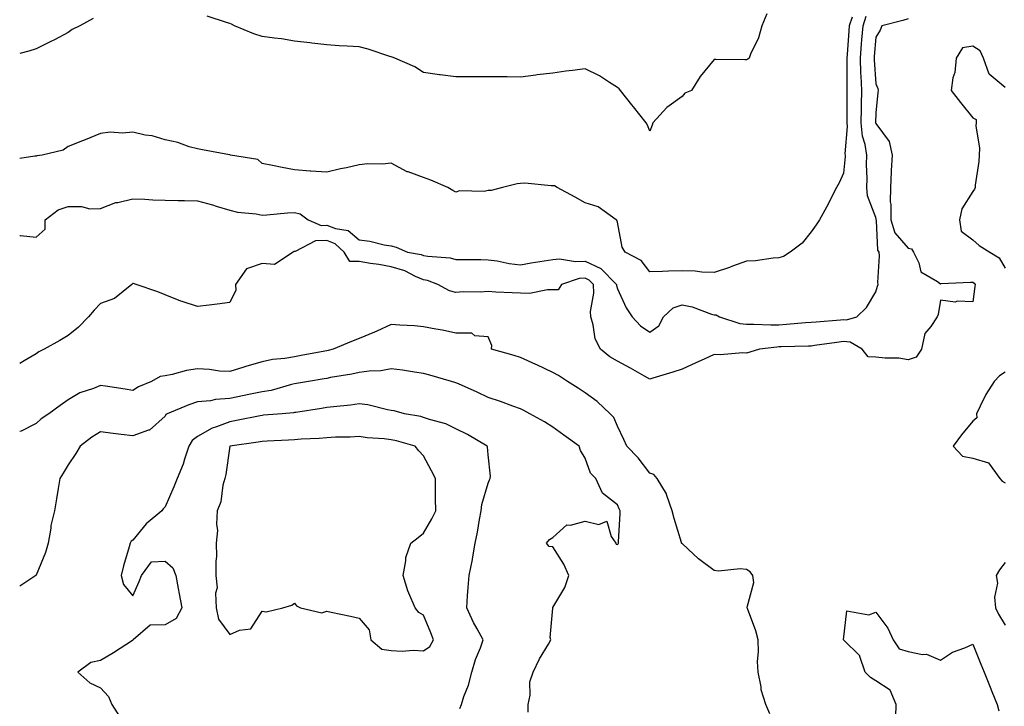
# Model space of a CAD drawing. Units: inches. Extents: x 878723 to 881363, y 7263578 to 7266218.
# Drawn here: x 878723 to 879028, y 7265141 to 7265354 of the extents above; entities that cross this region are included whole.
import ezdxf

# ---------------------------------------------------------------- set-up
doc = ezdxf.new("R2010")
doc.units = ezdxf.units.IN
doc.header["$MEASUREMENT"] = 0
doc.layers.add('Contour_87877263', color=7, linetype='Continuous', true_color=0x2cd1b6)

msp = doc.modelspace()

# ---------------------------------------------------------------- linework, layer by layer
at = {"layer": 'Contour_87877263'}
for points in [[(878723, 7265287.06, 3323), (878723.2, 7265287.07, 3323), (878728.05, 7265286.52, 3323), (878730.92, 7265289.05, 3323), (878730.86, 7265291.92, 3323), (878734.96, 7265295.01, 3323), (878738.05, 7265295.98, 3323), (878742.16, 7265296.03, 3323), (878744.7, 7265295.27, 3323), (878748.05, 7265295.35, 3323), (878752.76, 7265297.21, 3323), (878753.37, 7265297.24, 3323), (878758.05, 7265298.36, 3323), (878761.71, 7265298.26, 3323), (878764.18, 7265298.05, 3323), (878768.05, 7265297.96, 3323), (878772.06, 7265297.92, 3323), (878773.98, 7265297.85, 3323), (878778.05, 7265297.8, 3323), (878782.68, 7265296.55, 3323), (878783.82, 7265296.15, 3323), (878788.05, 7265294.85, 3323), (878790.4, 7265294.26, 3323), (878796.26, 7265293.72, 3323), (878798.05, 7265293.37, 3323), (878799.56, 7265293.43, 3323), (878805.86, 7265294.11, 3323), (878808.05, 7265294.2, 3323), (878809.83, 7265293.71, 3323), (878812.28, 7265291.92, 3323), (878816.31, 7265290.18, 3323), (878818.05, 7265290.24, 3323), (878820.8, 7265289.18, 3323), (878824.69, 7265288.56, 3323), (878828.05, 7265285.7, 3323), (878831.45, 7265285.32, 3323), (878835.82, 7265284.16, 3323), (878838.05, 7265283.82, 3323), (878839.6, 7265283.47, 3323), (878843.09, 7265281.92, 3323), (878847.32, 7265281.2, 3323), (878848.05, 7265280.89, 3323), (878849.33, 7265280.64, 3323), (878856.23, 7265280.09, 3323), (878858.05, 7265279.61, 3323), (878860.39, 7265279.58, 3323), (878865.73, 7265279.61, 3323), (878868.05, 7265279.57, 3323), (878870.78, 7265279.19, 3323), (878874.56, 7265278.43, 3323), (878878.05, 7265278, 3323), (878881.38, 7265278.59, 3323), (878885.33, 7265279.2, 3323), (878888.05, 7265279.66, 3323), (878890.11, 7265279.86, 3323), (878895.1, 7265278.97, 3323), (878898.05, 7265279.15, 3323), (878902.94, 7265276.8, 3323), (878907.73, 7265271.92, 3323), (878907.74, 7265271.62, 3323), (878908.05, 7265270.56, 3323), (878910.8, 7265264.66, 3323), (878912.59, 7265261.92, 3323), (878915.2, 7265259.07, 3323), (878918.05, 7265257.12, 3323), (878920.87, 7265259.1, 3323), (878922.34, 7265261.92, 3323), (878925.32, 7265264.65, 3323), (878928.05, 7265265.57, 3323), (878931.15, 7265265.02, 3323), (878937.21, 7265262.76, 3323), (878938.05, 7265262.55, 3323), (878938.62, 7265262.49, 3323), (878939.7, 7265261.92, 3323), (878945.95, 7265259.82, 3323), (878948.05, 7265259.58, 3323), (878950.32, 7265259.65, 3323), (878955.52, 7265259.38, 3323), (878958.05, 7265259.46, 3323), (878960.38, 7265259.59, 3323), (878966.23, 7265260.1, 3323), (878968.05, 7265260.2, 3323), (878969.59, 7265260.39, 3323), (878977.11, 7265260.98, 3323), (878978.05, 7265261.09, 3323), (878978.98, 7265260.99, 3323), (878982.15, 7265261.92, 3323), (878985.15, 7265264.82, 3323), (878988.05, 7265269.66, 3323), (878988.6, 7265271.37, 3323), (878988.73, 7265271.92, 3323), (878988.69, 7265272.56, 3323), (878989.19, 7265280.78, 3323), (878989.13, 7265281.92, 3323), (878988.67, 7265282.54, 3323), (878988.24, 7265291.73, 3323), (878988.17, 7265291.92, 3323), (878988.18, 7265292.05, 3323), (878988.05, 7265292.62, 3323), (878985.5, 7265299.37, 3323), (878985.23, 7265301.92, 3323), (878985.32, 7265304.65, 3323), (878985.15, 7265309.02, 3323), (878985.22, 7265311.92, 3323), (878984.75, 7265315.22, 3323), (878983.93, 7265317.8, 3323), (878983.54, 7265321.92, 3323), (878983.59, 7265326.38, 3323), (878983.61, 7265327.49, 3323), (878983.67, 7265331.92, 3323), (878983.49, 7265336.48, 3323), (878983.43, 7265337.3, 3323), (878983.26, 7265341.92, 3323), (878983.62, 7265346.35, 3323), (878983.73, 7265347.6, 3323), (878984.08, 7265351.92, 3323), (878985.11, 7265354.86, 3323)], [(878980.73, 7265354.6, 3322), (878979.79, 7265351.92, 3322), (878979.66, 7265350.31, 3322), (878979.13, 7265342.99, 3322), (878979.04, 7265341.92, 3322), (878979.08, 7265340.89, 3322), (878979.09, 7265332.96, 3322), (878979.12, 7265331.92, 3322), (878979.11, 7265330.86, 3322), (878979.11, 7265322.97, 3322), (878979.09, 7265321.92, 3322), (878979.21, 7265320.77, 3322), (878978.48, 7265312.35, 3322), (878978.54, 7265311.92, 3322), (878978.53, 7265311.44, 3322), (878978.05, 7265306.36, 3322), (878976.66, 7265303.31, 3322), (878975.85, 7265301.92, 3322), (878973.62, 7265297.49, 3322), (878973.25, 7265296.72, 3322), (878970.58, 7265291.92, 3322), (878969.58, 7265290.39, 3322), (878968.05, 7265288.16, 3322), (878965.25, 7265284.72, 3322), (878961.56, 7265281.92, 3322), (878959.43, 7265280.53, 3322), (878958.05, 7265280.15, 3322), (878956.22, 7265280.08, 3322), (878950.8, 7265279.17, 3322), (878948.05, 7265279.09, 3322), (878943.67, 7265277.54, 3322), (878942.76, 7265277.2, 3322), (878938.05, 7265275.59, 3322), (878934.22, 7265275.75, 3322), (878932.1, 7265275.97, 3322), (878928.05, 7265276.12, 3322), (878923.91, 7265276.06, 3322), (878922.04, 7265275.91, 3322), (878918.05, 7265275.86, 3322), (878915.44, 7265279.3, 3322), (878910.43, 7265281.92, 3322), (878909.57, 7265283.44, 3322), (878908.05, 7265291.22, 3322), (878907.88, 7265291.75, 3322), (878907.63, 7265291.92, 3322), (878902.04, 7265295.91, 3322), (878898.05, 7265297.15, 3322), (878895, 7265298.87, 3322), (878889.43, 7265301.92, 3322), (878888.57, 7265302.45, 3322), (878888.05, 7265302.46, 3322), (878887.53, 7265302.44, 3322), (878879.34, 7265303.21, 3322), (878878.05, 7265303.17, 3322), (878876.99, 7265302.98, 3322), (878872.47, 7265301.92, 3322), (878868.99, 7265300.98, 3322), (878868.05, 7265300.95, 3322), (878866.84, 7265300.71, 3322), (878859.14, 7265300.84, 3322), (878858.05, 7265300.46, 3322), (878857.06, 7265300.93, 3322), (878855.54, 7265301.92, 3322), (878850.29, 7265304.16, 3322), (878848.05, 7265304.96, 3322), (878843.27, 7265306.7, 3322), (878842.91, 7265306.78, 3322), (878838.05, 7265309.41, 3322), (878835.28, 7265309.16, 3322), (878830.74, 7265309.23, 3322), (878828.05, 7265308.91, 3322), (878824.15, 7265308.02, 3322), (878822.33, 7265307.64, 3322), (878818.05, 7265306.61, 3322), (878813.12, 7265306.99, 3322), (878812.97, 7265307, 3322), (878808.05, 7265307.38, 3322), (878804.22, 7265308.08, 3322), (878801.25, 7265308.73, 3322), (878798.05, 7265309.33, 3322), (878796.7, 7265310.57, 3322), (878788.24, 7265311.92, 3322), (878788.09, 7265311.97, 3322), (878788.05, 7265311.98, 3322), (878787.98, 7265311.99, 3322), (878779.64, 7265313.51, 3322), (878778.05, 7265313.81, 3322), (878775.45, 7265314.52, 3322), (878771.94, 7265315.81, 3322), (878768.05, 7265316.62, 3322), (878764.05, 7265317.92, 3322), (878761.86, 7265318.11, 3322), (878758.05, 7265318.97, 3322), (878754.8, 7265318.67, 3322), (878750.97, 7265319, 3322), (878748.05, 7265318.61, 3322), (878743.32, 7265316.65, 3322), (878742.43, 7265316.3, 3322), (878738.05, 7265314.55, 3322), (878736.49, 7265313.48, 3322), (878729.96, 7265311.92, 3322), (878728.32, 7265311.66, 3322), (878728.05, 7265311.62, 3322), (878727.69, 7265311.57, 3322), (878723, 7265310.85, 3322)], [(878745.78, 7265354.19, 3321), (878741.67, 7265351.92, 3321), (878739.24, 7265350.73, 3321), (878738.05, 7265349.86, 3321), (878733.75, 7265347.61, 3321), (878732.84, 7265347.13, 3321), (878728.05, 7265344.76, 3321), (878725.87, 7265344.1, 3321), (878723, 7265343.37, 3321)], [(878998.05, 7265354.06, 3324), (878996.38, 7265353.59, 3324), (878989.93, 7265351.92, 3324), (878989.41, 7265350.56, 3324), (878988.05, 7265348.36, 3324), (878987.53, 7265342.44, 3324), (878987.49, 7265341.92, 3324), (878987.51, 7265341.37, 3324), (878988.05, 7265333.96, 3324), (878988.67, 7265332.54, 3324), (878988.75, 7265331.92, 3324), (878988.72, 7265331.26, 3324), (878988.05, 7265324.99, 3324), (878987.98, 7265321.99, 3324), (878987.98, 7265321.92, 3324), (878987.99, 7265321.86, 3324), (878988.05, 7265321.67, 3324), (878992.23, 7265316.1, 3324), (878993.11, 7265311.92, 3324), (878992.82, 7265307.15, 3324), (878992.84, 7265306.71, 3324), (878992.6, 7265301.92, 3324), (878992.53, 7265297.44, 3324), (878992.72, 7265296.59, 3324), (878992.67, 7265291.92, 3324), (878993.98, 7265287.86, 3324), (878998.05, 7265283.1, 3324), (878999.11, 7265282.97, 3324), (878999.69, 7265281.92, 3324), (879001.34, 7265278.63, 3324), (879001.98, 7265275.85, 3324), (879007.12, 7265272.86, 3324), (879008.05, 7265272.14, 3324), (879008.29, 7265272.15, 3324), (879017.34, 7265272.63, 3324), (879018.05, 7265272.65, 3324), (879018.47, 7265272.34, 3324), (879018.77, 7265271.92, 3324), (879018.73, 7265271.24, 3324), (879018.05, 7265266.55, 3324), (879013.22, 7265266.74, 3324), (879012.61, 7265266.47, 3324), (879008.05, 7265267.05, 3324), (879007.34, 7265262.63, 3324), (879007.05, 7265261.92, 3324), (879005.03, 7265258.9, 3324), (879003.23, 7265256.74, 3324), (879002.15, 7265251.92, 3324), (879000.53, 7265249.44, 3324), (878998.05, 7265248.56, 3324), (878995.2, 7265249.07, 3324), (878990.9, 7265249.07, 3324), (878988.05, 7265249.44, 3324), (878985.64, 7265249.51, 3324), (878983.79, 7265251.92, 3324), (878980.14, 7265254.01, 3324), (878978.05, 7265254.21, 3324), (878975.98, 7265253.99, 3324), (878969.11, 7265252.97, 3324), (878968.05, 7265252.86, 3324), (878967.17, 7265252.8, 3324), (878958.74, 7265252.61, 3324), (878958.05, 7265252.57, 3324), (878957.42, 7265252.55, 3324), (878952, 7265251.92, 3324), (878949, 7265250.97, 3324), (878948.05, 7265250.68, 3324), (878946.88, 7265250.75, 3324), (878939.84, 7265250.13, 3324), (878938.05, 7265250.21, 3324), (878934.92, 7265248.8, 3324), (878932.36, 7265247.61, 3324), (878928.05, 7265245.69, 3324), (878925.17, 7265244.8, 3324), (878919.06, 7265242.94, 3324), (878918.05, 7265242.62, 3324), (878916.45, 7265243.52, 3324), (878912.15, 7265246.01, 3324), (878908.05, 7265248.14, 3324), (878905.67, 7265249.55, 3324), (878902.8, 7265251.92, 3324), (878901.2, 7265255.07, 3324), (878900.59, 7265259.38, 3324), (878899.81, 7265261.92, 3324), (878899.69, 7265263.56, 3324), (878900.72, 7265269.25, 3324), (878900.6, 7265271.92, 3324), (878899.34, 7265273.21, 3324), (878898.05, 7265273.82, 3324), (878896.25, 7265273.72, 3324), (878890.71, 7265271.92, 3324), (878889.73, 7265270.24, 3324), (878888.05, 7265270.24, 3324), (878886.41, 7265270.28, 3324), (878880.86, 7265269.11, 3324), (878878.05, 7265269.16, 3324), (878875.44, 7265269.3, 3324), (878870.41, 7265269.56, 3324), (878868.05, 7265269.69, 3324), (878865.61, 7265269.48, 3324), (878860.34, 7265269.63, 3324), (878858.05, 7265269.37, 3324), (878856.05, 7265269.92, 3324), (878852.43, 7265271.92, 3324), (878849.26, 7265273.13, 3324), (878848.05, 7265273.37, 3324), (878845.56, 7265274.41, 3324), (878842.25, 7265276.12, 3324), (878838.05, 7265277.36, 3324), (878834.21, 7265278.08, 3324), (878831.59, 7265278.38, 3324), (878828.05, 7265278.97, 3324), (878825.16, 7265279.03, 3324), (878823.5, 7265281.92, 3324), (878820.65, 7265284.52, 3324), (878818.05, 7265285.52, 3324), (878814.56, 7265285.42, 3324), (878808.26, 7265282.13, 3324), (878808.05, 7265282.12, 3324), (878807.9, 7265282.07, 3324), (878807.63, 7265281.92, 3324), (878801.86, 7265278.11, 3324), (878798.05, 7265278.4, 3324), (878793.21, 7265276.76, 3324), (878789.81, 7265271.92, 3324), (878789.87, 7265270.1, 3324), (878788.05, 7265266.36, 3324), (878784.14, 7265265.84, 3324), (878781.64, 7265265.51, 3324), (878778.05, 7265265.05, 3324), (878773.31, 7265266.66, 3324), (878772.91, 7265266.77, 3324), (878768.05, 7265268.69, 3324), (878765.75, 7265269.62, 3324), (878759.1, 7265271.92, 3324), (878758.28, 7265272.15, 3324), (878758.05, 7265272.19, 3324), (878757.92, 7265272.05, 3324), (878757.75, 7265271.92, 3324), (878752.38, 7265267.59, 3324), (878748.05, 7265265.97, 3324), (878746.06, 7265263.9, 3324), (878744.35, 7265261.92, 3324), (878741.23, 7265258.74, 3324), (878738.05, 7265256.08, 3324), (878735.39, 7265254.58, 3324), (878730.55, 7265251.92, 3324), (878728.96, 7265251.01, 3324), (878728.05, 7265250.46, 3324), (878724.35, 7265248.23, 3324), (878723, 7265247.42, 3324)], [(878954.34, 7265355.63, 3321), (878952.78, 7265351.92, 3321), (878951.77, 7265348.21, 3321), (878949.3, 7265343.17, 3321), (878948.82, 7265341.92, 3321), (878948.41, 7265341.56, 3321), (878948.05, 7265341.35, 3321), (878947.52, 7265341.39, 3321), (878938.47, 7265341.5, 3321), (878938.05, 7265341.53, 3321), (878933.7, 7265336.28, 3321), (878931.02, 7265331.92, 3321), (878928.87, 7265331.1, 3321), (878928.05, 7265330.06, 3321), (878923.32, 7265326.66, 3321), (878919.06, 7265321.92, 3321), (878918.79, 7265321.18, 3321), (878918.05, 7265319.28, 3321), (878917.34, 7265321.22, 3321), (878916.9, 7265321.92, 3321), (878912.99, 7265326.86, 3321), (878912.51, 7265327.47, 3321), (878908.98, 7265331.92, 3321), (878908.56, 7265332.43, 3321), (878908.05, 7265332.88, 3321), (878905.55, 7265334.42, 3321), (878902.55, 7265336.42, 3321), (878898.05, 7265338.59, 3321), (878894.19, 7265338.06, 3321), (878892.1, 7265337.87, 3321), (878888.05, 7265337.26, 3321), (878883.25, 7265336.72, 3321), (878882.77, 7265336.65, 3321), (878878.05, 7265336.06, 3321), (878873.88, 7265336.09, 3321), (878872.23, 7265336.1, 3321), (878868.05, 7265336.13, 3321), (878863.8, 7265336.17, 3321), (878862.28, 7265336.15, 3321), (878858.05, 7265336.17, 3321), (878853.19, 7265336.77, 3321), (878852.92, 7265336.79, 3321), (878848.05, 7265337.49, 3321), (878845.31, 7265339.18, 3321), (878839.09, 7265341.92, 3321), (878838.34, 7265342.2, 3321), (878838.05, 7265342.29, 3321), (878837.54, 7265342.43, 3321), (878830.85, 7265344.71, 3321), (878828.05, 7265345.36, 3321), (878824.36, 7265345.61, 3321), (878821.89, 7265345.76, 3321), (878818.05, 7265346.02, 3321), (878813.4, 7265346.57, 3321), (878812.78, 7265346.66, 3321), (878808.05, 7265347.2, 3321), (878804.01, 7265347.88, 3321), (878801.92, 7265348.05, 3321), (878798.05, 7265348.61, 3321), (878795.52, 7265349.39, 3321), (878789.52, 7265351.92, 3321), (878788.55, 7265352.42, 3321), (878788.05, 7265352.6, 3321), (878787.05, 7265352.92, 3321), (878781.04, 7265354.91, 3321)], [(879028.05, 7265332.83, 3325), (879023.13, 7265337, 3325), (879021.43, 7265341.92, 3325), (879020.33, 7265344.21, 3325), (879018.05, 7265345.62, 3325), (879014.85, 7265345.12, 3325), (879012.9, 7265341.92, 3325), (879012.46, 7265337.51, 3325), (879011.92, 7265335.8, 3325), (879011.36, 7265331.92, 3325), (879014.29, 7265328.16, 3325), (879018.05, 7265323.41, 3325), (879019.12, 7265322.98, 3325), (879019.07, 7265321.92, 3325), (879018.96, 7265321.01, 3325), (879020.17, 7265314.04, 3325), (879020.03, 7265311.92, 3325), (879019.98, 7265309.99, 3325), (879018.8, 7265302.67, 3325), (879018.78, 7265301.92, 3325), (879018.55, 7265301.42, 3325), (879018.05, 7265300.61, 3325), (879014.7, 7265295.27, 3325), (879013.94, 7265291.92, 3325), (879014.48, 7265288.35, 3325), (879018.05, 7265285.67, 3325), (879020.04, 7265283.91, 3325), (879023.31, 7265281.92, 3325), (879026.26, 7265280.12, 3325), (879028.05, 7265276.92, 3325)], [(878955.19, 7265139.06, 3325), (878953.96, 7265141.92, 3325), (878952.59, 7265146.46, 3325), (878952.53, 7265147.44, 3325), (878951.6, 7265151.92, 3325), (878951.42, 7265155.29, 3325), (878951.77, 7265158.21, 3325), (878951.62, 7265161.92, 3325), (878950.93, 7265164.8, 3325), (878948.3, 7265171.67, 3325), (878948.23, 7265171.92, 3325), (878948.18, 7265172.06, 3325), (878950.29, 7265179.67, 3325), (878950.02, 7265181.92, 3325), (878949.18, 7265183.04, 3325), (878948.05, 7265183.75, 3325), (878946.02, 7265183.95, 3325), (878939.32, 7265183.19, 3325), (878938.05, 7265183.39, 3325), (878933.19, 7265187.07, 3325), (878929.98, 7265189.99, 3325), (878928.05, 7265191.73, 3325), (878927.94, 7265191.81, 3325), (878927.91, 7265191.92, 3325), (878927.86, 7265192.11, 3325), (878925.6, 7265199.47, 3325), (878925.02, 7265201.92, 3325), (878923.36, 7265206.61, 3325), (878923.26, 7265207.13, 3325), (878920.35, 7265211.92, 3325), (878919.28, 7265213.15, 3325), (878918.05, 7265213.57, 3325), (878914.43, 7265218.3, 3325), (878911.01, 7265221.92, 3325), (878910.08, 7265223.95, 3325), (878908.05, 7265228.08, 3325), (878906.89, 7265230.76, 3325), (878905.84, 7265231.92, 3325), (878901.79, 7265235.66, 3325), (878898.05, 7265238.33, 3325), (878895.92, 7265239.79, 3325), (878892.63, 7265241.92, 3325), (878889.84, 7265243.72, 3325), (878888.05, 7265244.71, 3325), (878883.13, 7265247, 3325), (878882.84, 7265247.13, 3325), (878878.05, 7265249.29, 3325), (878876.05, 7265249.92, 3325), (878869.1, 7265251.92, 3325), (878869.12, 7265252.99, 3325), (878868.05, 7265255.73, 3325), (878863.93, 7265256.04, 3325), (878862.97, 7265256.84, 3325), (878858.05, 7265256.88, 3325), (878853.92, 7265257.79, 3325), (878851.88, 7265258.09, 3325), (878848.05, 7265258.84, 3325), (878845.21, 7265259.08, 3325), (878840.71, 7265259.26, 3325), (878838.05, 7265259.47, 3325), (878833.6, 7265257.47, 3325), (878832.85, 7265257.12, 3325), (878828.05, 7265255.15, 3325), (878825.73, 7265254.24, 3325), (878820.02, 7265251.92, 3325), (878818.47, 7265251.5, 3325), (878818.05, 7265251.41, 3325), (878817.43, 7265251.3, 3325), (878810.09, 7265249.88, 3325), (878808.05, 7265249.53, 3325), (878805.12, 7265248.99, 3325), (878801.25, 7265248.73, 3325), (878798.05, 7265247.95, 3325), (878793.35, 7265246.63, 3325), (878792.44, 7265246.31, 3325), (878788.05, 7265244.95, 3325), (878784.84, 7265245.12, 3325), (878781.76, 7265245.63, 3325), (878778.05, 7265245.8, 3325), (878774.65, 7265245.33, 3325), (878770.16, 7265244.03, 3325), (878768.05, 7265243.65, 3325), (878766.51, 7265243.45, 3325), (878763.81, 7265241.92, 3325), (878759.78, 7265240.19, 3325), (878758.05, 7265239.12, 3325), (878755.64, 7265239.51, 3325), (878749.54, 7265240.43, 3325), (878748.05, 7265240.66, 3325), (878745.86, 7265239.72, 3325), (878741.64, 7265238.33, 3325), (878738.05, 7265236.19, 3325), (878735.49, 7265234.48, 3325), (878732.02, 7265231.92, 3325), (878729.62, 7265230.36, 3325), (878728.05, 7265228.86, 3325), (878723.41, 7265226.57, 3325), (878723, 7265226.41, 3325)], [(878880.38, 7265139.6, 3326), (878880.39, 7265141.92, 3326), (878881, 7265144.87, 3326), (878880.96, 7265149.02, 3326), (878882.01, 7265151.92, 3326), (878883.89, 7265156.08, 3326), (878886.72, 7265160.58, 3326), (878887.48, 7265161.92, 3326), (878887.28, 7265162.69, 3326), (878888.05, 7265171.72, 3326), (878888.07, 7265171.9, 3326), (878888.07, 7265171.92, 3326), (878888.08, 7265171.96, 3326), (878891.79, 7265178.18, 3326), (878893.03, 7265181.92, 3326), (878891.48, 7265185.35, 3326), (878888.05, 7265190.73, 3326), (878886.95, 7265190.82, 3326), (878886.1, 7265191.92, 3326), (878886.99, 7265192.97, 3326), (878888.05, 7265193.63, 3326), (878892.42, 7265197.55, 3326), (878893.57, 7265197.45, 3326), (878898.05, 7265198.72, 3326), (878902.32, 7265197.65, 3326), (878904.77, 7265198.64, 3326), (878906.07, 7265193.89, 3326), (878907.55, 7265191.92, 3326), (878907.67, 7265191.54, 3326), (878908.05, 7265191.44, 3326), (878908.3, 7265191.68, 3326), (878908.42, 7265191.92, 3326), (878908.39, 7265192.26, 3326), (878908.94, 7265201.03, 3326), (878908.89, 7265201.92, 3326), (878908.62, 7265202.49, 3326), (878908.05, 7265203.68, 3326), (878903.46, 7265207.33, 3326), (878901.33, 7265211.92, 3326), (878899.68, 7265213.55, 3326), (878898.05, 7265218.18, 3326), (878896.63, 7265220.49, 3326), (878896.18, 7265221.92, 3326), (878891.45, 7265225.32, 3326), (878888.05, 7265227.76, 3326), (878885.49, 7265229.36, 3326), (878880.93, 7265231.92, 3326), (878879.06, 7265232.93, 3326), (878878.05, 7265233.42, 3326), (878875.72, 7265234.24, 3326), (878871.81, 7265235.68, 3326), (878868.05, 7265236.96, 3326), (878864.67, 7265238.54, 3326), (878858.85, 7265241.12, 3326), (878858.05, 7265241.48, 3326), (878857.72, 7265241.59, 3326), (878856.64, 7265241.92, 3326), (878849.99, 7265243.86, 3326), (878848.05, 7265244.34, 3326), (878845.24, 7265244.73, 3326), (878841.48, 7265245.35, 3326), (878838.05, 7265245.79, 3326), (878834.79, 7265245.18, 3326), (878831.22, 7265245.08, 3326), (878828.05, 7265244.63, 3326), (878825.84, 7265244.14, 3326), (878819.2, 7265243.07, 3326), (878818.05, 7265242.84, 3326), (878817.27, 7265242.7, 3326), (878812.38, 7265241.92, 3326), (878808.68, 7265241.29, 3326), (878808.05, 7265241.19, 3326), (878807.12, 7265240.99, 3326), (878800.83, 7265239.14, 3326), (878798.05, 7265238.67, 3326), (878793.96, 7265237.84, 3326), (878792.46, 7265237.52, 3326), (878788.05, 7265236.64, 3326), (878783.61, 7265236.36, 3326), (878782.06, 7265235.93, 3326), (878778.05, 7265235.56, 3326), (878775.32, 7265234.65, 3326), (878768.63, 7265231.92, 3326), (878768.27, 7265231.71, 3326), (878768.05, 7265231.2, 3326), (878763.17, 7265226.8, 3326), (878762.92, 7265226.78, 3326), (878758.05, 7265225.1, 3326), (878754.42, 7265225.54, 3326), (878751.91, 7265225.79, 3326), (878748.05, 7265226.29, 3326), (878745.35, 7265224.62, 3326), (878741.72, 7265221.92, 3326), (878740.41, 7265219.56, 3326), (878738.05, 7265216.12, 3326), (878736.45, 7265213.52, 3326), (878735.47, 7265211.92, 3326), (878734.91, 7265208.79, 3326), (878734.4, 7265205.56, 3326), (878733.73, 7265201.92, 3326), (878732.66, 7265197.31, 3326), (878732.62, 7265196.49, 3326), (878731.83, 7265191.92, 3326), (878730.99, 7265188.98, 3326), (878728.05, 7265181.98, 3326), (878728.04, 7265181.93, 3326), (878728, 7265181.92, 3326), (878723, 7265178.53, 3326)], [(879028.05, 7265244.76, 3325), (879026.32, 7265243.65, 3325), (879024.69, 7265241.92, 3325), (879022.09, 7265237.88, 3325), (879020.4, 7265234.26, 3325), (879019.18, 7265231.92, 3325), (879019.3, 7265230.67, 3325), (879018.05, 7265229.6, 3325), (879014.54, 7265225.43, 3325), (879012.03, 7265221.92, 3325), (879014.87, 7265218.74, 3325), (879018.05, 7265218.14, 3325), (879022.89, 7265216.75, 3325), (879026.47, 7265211.92, 3325), (879027.21, 7265211.08, 3325), (879028.05, 7265210.51, 3325)], [(878859.29, 7265140.68, 3327), (878859.76, 7265141.92, 3327), (878860.54, 7265144.41, 3327), (878861.98, 7265147.99, 3327), (878862.93, 7265151.92, 3327), (878864.09, 7265155.88, 3327), (878865.63, 7265159.5, 3327), (878866.5, 7265161.92, 3327), (878864.62, 7265165.35, 3327), (878863.45, 7265167.31, 3327), (878861.43, 7265171.92, 3327), (878861.68, 7265175.55, 3327), (878861.86, 7265178.11, 3327), (878862.13, 7265181.92, 3327), (878863.16, 7265186.81, 3327), (878863.18, 7265187.05, 3327), (878864, 7265191.92, 3327), (878864.7, 7265195.27, 3327), (878865.37, 7265199.24, 3327), (878865.9, 7265201.92, 3327), (878866.12, 7265203.85, 3327), (878868.05, 7265210.45, 3327), (878868.46, 7265211.51, 3327), (878868.64, 7265211.92, 3327), (878868.76, 7265212.63, 3327), (878868.05, 7265219.18, 3327), (878867.83, 7265221.71, 3327), (878867.74, 7265221.92, 3327), (878861.6, 7265225.47, 3327), (878858.05, 7265227.21, 3327), (878854.94, 7265228.81, 3327), (878849.83, 7265230.13, 3327), (878848.05, 7265230.79, 3327), (878847.14, 7265231.01, 3327), (878842.1, 7265231.92, 3327), (878838.9, 7265232.78, 3327), (878838.05, 7265232.96, 3327), (878836.85, 7265233.12, 3327), (878830.82, 7265234.68, 3327), (878828.05, 7265234.97, 3327), (878825.38, 7265234.6, 3327), (878820.19, 7265234.06, 3327), (878818.05, 7265233.79, 3327), (878816.45, 7265233.52, 3327), (878808.46, 7265232.33, 3327), (878808.05, 7265232.26, 3327), (878807.77, 7265232.2, 3327), (878804.26, 7265231.92, 3327), (878798.53, 7265231.44, 3327), (878798.05, 7265231.41, 3327), (878797.43, 7265231.3, 3327), (878790.17, 7265229.8, 3327), (878788.05, 7265229.44, 3327), (878783.94, 7265227.82, 3327), (878782.56, 7265227.41, 3327), (878778.05, 7265224.85, 3327), (878776.36, 7265223.61, 3327), (878775.33, 7265221.92, 3327), (878774.01, 7265217.88, 3327), (878773.65, 7265216.31, 3327), (878771.73, 7265211.92, 3327), (878770.69, 7265209.28, 3327), (878768.05, 7265203.1, 3327), (878767.43, 7265202.54, 3327), (878766.97, 7265201.92, 3327), (878762.14, 7265197.83, 3327), (878758.05, 7265192.85, 3327), (878757.51, 7265192.46, 3327), (878757.18, 7265191.92, 3327), (878756.86, 7265190.73, 3327), (878755.12, 7265184.85, 3327), (878754.37, 7265181.92, 3327), (878755.17, 7265179.04, 3327), (878758.05, 7265175.61, 3327), (878759.99, 7265179.98, 3327), (878760.71, 7265181.92, 3327), (878763.83, 7265186.14, 3327), (878768.05, 7265186.28, 3327), (878770.4, 7265184.27, 3327), (878771.34, 7265181.92, 3327), (878772.09, 7265177.88, 3327), (878772.34, 7265176.21, 3327), (878773.21, 7265171.92, 3327), (878771.43, 7265168.54, 3327), (878768.05, 7265166.56, 3327), (878763.43, 7265166.54, 3327), (878758.08, 7265161.92, 3327), (878758.05, 7265161.87, 3327), (878757.92, 7265161.79, 3327), (878752.02, 7265157.95, 3327), (878748.05, 7265155.59, 3327), (878745.01, 7265154.97, 3327), (878741.04, 7265151.92, 3327), (878744.76, 7265148.63, 3327), (878748.05, 7265147.17, 3327), (878750.53, 7265144.4, 3327), (878751.52, 7265141.92, 3327), (878754.08, 7265137.96, 3327)], [(879028.05, 7265185.88, 3325), (879026.3, 7265183.67, 3325), (879025.32, 7265181.92, 3325), (879025.68, 7265179.55, 3325), (879024.81, 7265175.16, 3325), (879025.07, 7265171.92, 3325), (879026.01, 7265169.88, 3325), (879028.05, 7265166.5, 3325)], [(878994.27, 7265138.14, 3324), (878994.36, 7265141.92, 3324), (878992.54, 7265146.41, 3324), (878988.05, 7265149.3, 3324), (878986.45, 7265150.32, 3324), (878984.73, 7265151.92, 3324), (878983.13, 7265156.84, 3324), (878983.13, 7265157, 3324), (878978.06, 7265161.92, 3324), (878978.08, 7265161.95, 3324), (878979.04, 7265170.93, 3324), (878985.84, 7265169.7, 3324), (878988.05, 7265170.56, 3324), (878991.72, 7265165.59, 3324), (878993.46, 7265161.92, 3324), (878995.28, 7265159.15, 3324), (878998.05, 7265158.35, 3324), (879002.51, 7265157.47, 3324), (879003.7, 7265157.56, 3324), (879008.05, 7265155.73, 3324), (879011.78, 7265158.19, 3324), (879015.65, 7265159.52, 3324), (879018.05, 7265160.59, 3324), (879020.56, 7265154.43, 3324), (879021.6, 7265151.92, 3324), (879023.45, 7265147.32, 3324), (879023.99, 7265145.98, 3324), (879025.62, 7265141.92, 3324), (879026.15, 7265140.03, 3324)]]:
    msp.add_polyline3d(points, dxfattribs=at)
msp.add_polyline3d([(878848.05, 7265158.55, 3328), (878850.02, 7265159.95, 3328), (878851.06, 7265161.92, 3328), (878850.31, 7265164.18, 3328), (878848.05, 7265169.65, 3328), (878846.56, 7265170.43, 3328), (878845.44, 7265171.92, 3328), (878843.52, 7265176.45, 3328), (878843.2, 7265177.08, 3328), (878841.67, 7265181.92, 3328), (878842.56, 7265186.43, 3328), (878842.54, 7265187.43, 3328), (878844.12, 7265191.92, 3328), (878846.33, 7265193.64, 3328), (878848.05, 7265194.95, 3328), (878850.62, 7265199.35, 3328), (878851.83, 7265201.92, 3328), (878851.77, 7265205.64, 3328), (878851.78, 7265208.19, 3328), (878851.71, 7265211.92, 3328), (878850.44, 7265214.3, 3328), (878848.05, 7265218.92, 3328), (878846.54, 7265220.42, 3328), (878845.4, 7265221.92, 3328), (878839.65, 7265223.52, 3328), (878838.05, 7265223.87, 3328), (878835.8, 7265224.17, 3328), (878830.6, 7265224.47, 3328), (878828.05, 7265224.86, 3328), (878825.28, 7265224.69, 3328), (878820.78, 7265224.64, 3328), (878818.05, 7265224.5, 3328), (878815.71, 7265224.26, 3328), (878810.14, 7265224.01, 3328), (878808.05, 7265223.81, 3328), (878806.27, 7265223.71, 3328), (878799.57, 7265223.44, 3328), (878798.05, 7265223.35, 3328), (878796.84, 7265223.13, 3328), (878788.06, 7265221.93, 3328), (878788.05, 7265221.93, 3328), (878788.03, 7265221.92, 3328), (878788.03, 7265221.9, 3328), (878786.81, 7265213.16, 3328), (878786.52, 7265211.92, 3328), (878785.93, 7265209.8, 3328), (878785.28, 7265204.69, 3328), (878784.12, 7265201.92, 3328), (878783.88, 7265197.74, 3328), (878784.2, 7265195.78, 3328), (878783.83, 7265191.92, 3328), (878783.9, 7265187.77, 3328), (878783.68, 7265186.3, 3328), (878783.72, 7265181.92, 3328), (878784.15, 7265178.02, 3328), (878783.61, 7265176.36, 3328), (878783.82, 7265171.92, 3328), (878784.52, 7265168.38, 3328), (878788.05, 7265163.63, 3328), (878791.1, 7265164.97, 3328), (878794.58, 7265165.39, 3328), (878798.05, 7265170.88, 3328), (878799.35, 7265170.62, 3328), (878804.5, 7265171.92, 3328), (878807.29, 7265172.68, 3328), (878808.05, 7265173.34, 3328), (878808.65, 7265172.52, 3328), (878809.96, 7265171.92, 3328), (878816.5, 7265170.37, 3328), (878818.05, 7265170.85, 3328), (878819.43, 7265170.53, 3328), (878825.37, 7265169.24, 3328), (878828.05, 7265168.63, 3328), (878831.19, 7265165.06, 3328), (878831.75, 7265161.92, 3328), (878835.16, 7265159.04, 3328), (878838.05, 7265158.66, 3328), (878841.46, 7265158.5, 3328), (878844.85, 7265158.73, 3328)], close=True, dxfattribs=at)

doc.saveas('drawing.dxf')
